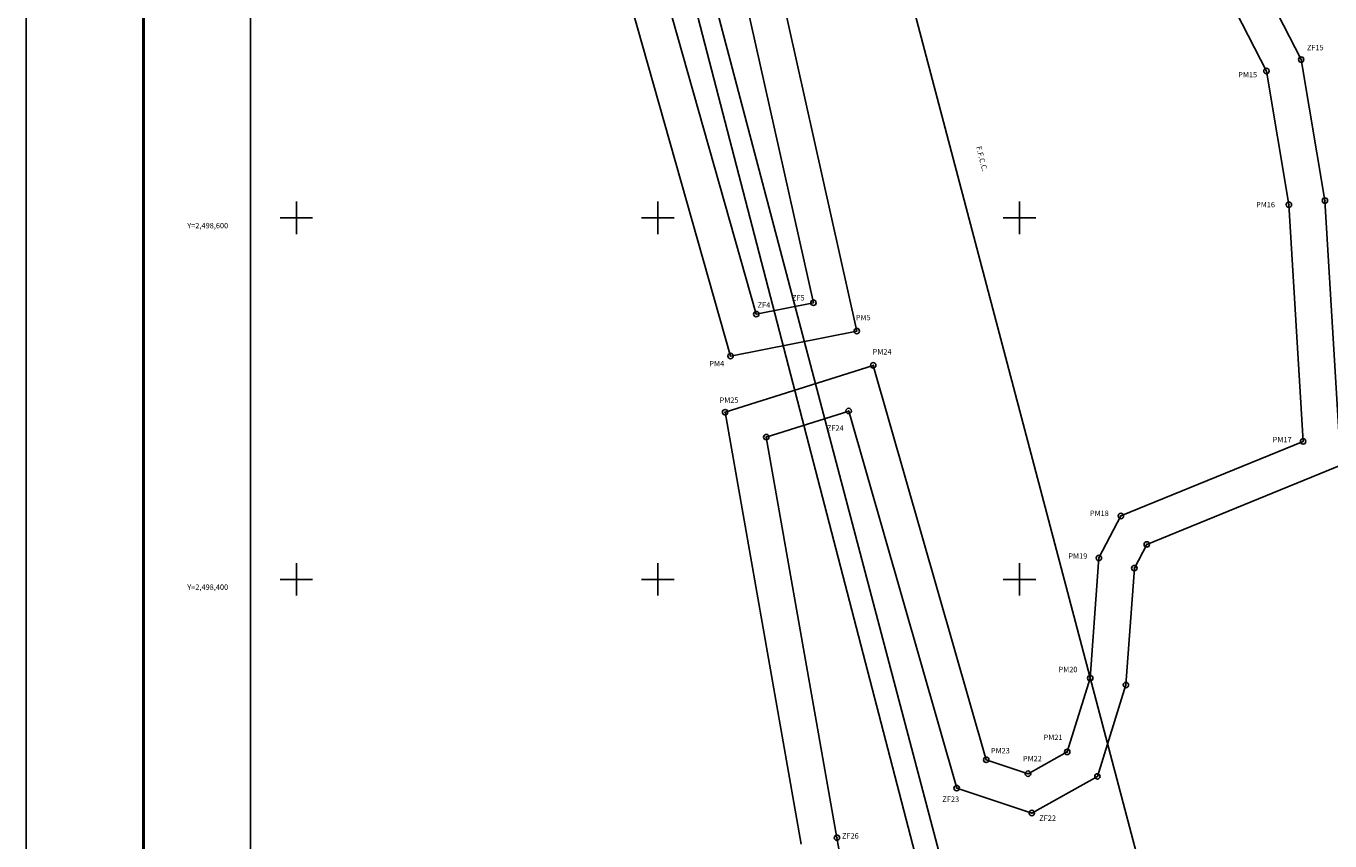
# Model space of a CAD drawing. Units: inches. Extents: x 437250 to 439650, y 2497357 to 2499157.
# Drawn here: x 437250 to 437972, y 2498255 to 2498706 of the extents above; entities that cross this region are included whole.
import ezdxf
from ezdxf.enums import TextEntityAlignment as Align

# ---------------------------------------------------------------- set-up
doc = ezdxf.new("R2010")
doc.units = ezdxf.units.IN
doc.header["$MEASUREMENT"] = 0
doc.header["$PDMODE"] = 32
doc.header["$PDSIZE"] = 3
for name, color, linetype in [('Cuadricula', 7, 'Continuous'), ('CVL_CUADCON_TIT', 1, 'Continuous'), ('CVL_PUNTO', 2, 'Continuous'), ('CVL_PUNTO_NUM', 2, 'Continuous'), ('CVL_RET_TX', 2, 'Continuous'), ('CVL_RETUTM', 8, 'Continuous'), ('MARGEN', 7, 'Continuous'), ('PLEAMAR', 1, 'Continuous'), ('VIAS', 8, 'Continuous'), ('ZOFEMAT', 5, 'Continuous')]:
    doc.layers.add(name, color=color, linetype=linetype)
doc.styles.add('MONOTXT4', font='MONOTXT4.shx')
doc.linetypes.add('TRACKS', pattern='A,3.81,[130,ltypeshp.shx,S=6.35,R=0,X=0,Y=0],3.81', length=7.62)

msp = doc.modelspace()

# ---------------------------------------------------------------- linework, layer by layer
at = {"layer": 'Cuadricula', "color": 7, "linetype": 'Continuous'}
msp.add_lwpolyline([(437374.69, 2499053.01), (439174.69, 2499053.01), (439174.69, 2497453.01), (437374.69, 2497453.01)], close=True, dxfattribs=at)
at = {"layer": 'CVL_PUNTO', "color": 7}
for p in [(437955.81, 2498687.59), (437936.6, 2498681.22), (437949.01, 2498607.32), (437968.91, 2498609.58), (437686.03, 2498553.02), (437654.39, 2498546.76), (437710.01, 2498537.37), (437640.18, 2498523.56), (437719.09, 2498518.4), (437637.19, 2498492.5), (437705.52, 2498493.13), (437659.92, 2498478.71), (437956.89, 2498476.31), (437856.1, 2498435.08), (437870.42, 2498419.33), (437843.9, 2498411.84), (437863.55, 2498406.24), (437839.1, 2498345.34), (437858.88, 2498341.59), (437826.38, 2498304.59), (437781.58, 2498300.18), (437804.73, 2498292.5), (437843.09, 2498291.01), (437765.26, 2498284.52), (437806.79, 2498270.75), (437699.01, 2498257.07)]:
    msp.add_point(p, dxfattribs=at)
at = {"layer": 'CVL_RETUTM', "color": 8, "linetype": 'Continuous'}
for p, q in [((437400, 2498609), (437400, 2498591)), ((437600, 2498609), (437600, 2498591)), ((437800, 2498609), (437800, 2498591)), ((437391, 2498600), (437409, 2498600)), ((437591, 2498600), (437609, 2498600)), ((437791, 2498600), (437809, 2498600)), ((437400, 2498409), (437400, 2498391)), ((437600, 2498409), (437600, 2498391)), ((437800, 2498409), (437800, 2498391)), ((437391, 2498400), (437409, 2498400)), ((437591, 2498400), (437609, 2498400)), ((437791, 2498400), (437809, 2498400))]:
    msp.add_line(p, q, dxfattribs=at)
at = {"layer": 'MARGEN', "linetype": 'Continuous', "elevation": 2.32}
msp.add_lwpolyline([(437250.49, 2499156.89), (439650.49, 2499156.89), (439650.49, 2497356.89), (437250.49, 2497356.89)], close=True, dxfattribs=at)
at = {"layer": 'MARGEN', "color": 7, "linetype": 'Continuous', "const_width": 1.6}
msp.add_lwpolyline([(437315.45, 2497419.98), (437315.45, 2499081.29)], dxfattribs=at)
at = {"layer": 'MARGEN', "color": 7, "linetype": 'Continuous'}
msp.add_lwpolyline([(437374.69, 2499053.01), (439174.69, 2499053.01), (439174.69, 2497453.01), (437374.69, 2497453.01)], close=True, dxfattribs=at)
msp.add_lwpolyline([(437374.69, 2499053.01), (439174.69, 2499053.01), (439174.69, 2497453.01), (437374.69, 2497453.01)], close=True, dxfattribs=at)
at = {"layer": 'PLEAMAR', "color": 1}
for points in [[(437533.75, 2498899.22), (437640.18, 2498523.56), (437710.01, 2498537.37), (437657.78, 2498771.3)], [(437903.08, 2498746.61), (437936.6, 2498681.22), (437949.01, 2498607.32), (437956.89, 2498476.31), (437856.1, 2498435.08), (437843.9, 2498411.84), (437839.1, 2498345.34), (437826.38, 2498304.59), (437804.73, 2498292.5), (437781.58, 2498300.18), (437719.09, 2498518.4), (437637.19, 2498492.5), (437679.32, 2498253.55)]]:
    msp.add_lwpolyline(points, dxfattribs=at)
at = {"layer": 'VIAS', "color": 8}
for points in [[(437533.33, 2499053.01), (437948.54, 2497453.01)], [(437543.46, 2499053.01), (437965.48, 2497453.01)]]:
    msp.add_lwpolyline(points, dxfattribs=at)
at = {"layer": 'VIAS', "color": 8, "linetype": 'TRACKS'}
msp.add_lwpolyline([(437652.51, 2499053.01), (438074.52, 2497453.01)], dxfattribs=at)
at = {"layer": 'ZOFEMAT', "color": 5}
for points in [[(437552.67, 2498905.81), (437654.39, 2498546.76), (437686.03, 2498553.02), (437637.82, 2498768.91)], [(437919.89, 2498757.67), (437955.81, 2498687.59), (437968.91, 2498609.58), (437977.71, 2498463.22), (437870.42, 2498419.33), (437863.55, 2498406.24), (437858.88, 2498341.59), (437843.09, 2498291.01), (437806.79, 2498270.75), (437765.26, 2498284.52), (437705.52, 2498493.13), (437659.92, 2498478.71), (437699.01, 2498257.07), (437717.96, 2498152.19)]]:
    msp.add_lwpolyline(points, dxfattribs=at)

# ---------------------------------------------------------------- texts
at = {"layer": 'CVL_CUADCON_TIT', "color": 0, "insert": (437778.89, 2498639.96), "char_height": 3, "width": 80.7048, "attachment_point": 1, "rotation": 284.246}
msp.add_mtext('{\\fArial|b0|i0|c0|p34;F.F.C.C.}', dxfattribs=at)
at = {"layer": 'CVL_PUNTO_NUM', "color": 7, "style": 'MONOTXT4'}
for s, p in [('ZF15', (437958.98, 2498692.68)), ('PM15', (437921.01, 2498677.71)), ('PM16', (437930.88, 2498605.81)), ('ZF5', (437674.15, 2498554.27)), ('ZF4', (437655.14, 2498550.27)), ('PM5', (437709.46, 2498543.35)), ('PM24', (437718.78, 2498524.39)), ('PM4', (437628.44, 2498517.81)), ('PM25', (437634.1, 2498497.65)), ('ZF24', (437693.48, 2498482.2)), ('PM17', (437940.08, 2498475.8)), ('PM18', (437838.96, 2498435.07)), ('PM19', (437827.05, 2498411.41)), ('PM20', (437821.6, 2498348.65)), ('PM21', (437813.36, 2498311.12)), ('PM23', (437784.2, 2498303.72)), ('PM22', (437801.92, 2498299.34)), ('ZF23', (437757.33, 2498276.91)), ('ZF22', (437810.93, 2498266.41)), ('ZF26', (437701.82, 2498256.62))]:
    msp.add_text(s, height=3, dxfattribs=at).set_placement(p)
at = {"layer": 'CVL_RET_TX', "color": 7, "style": 'MONOTXT4'}
for s, p in [('Y=2,498,600', (437362.28, 2498595.7)), ('Y=2,498,400', (437362.28, 2498395.7))]:
    msp.add_text(s, height=3, dxfattribs=at).set_placement(p, align=Align.MIDDLE_RIGHT)

doc.saveas('drawing.dxf')
